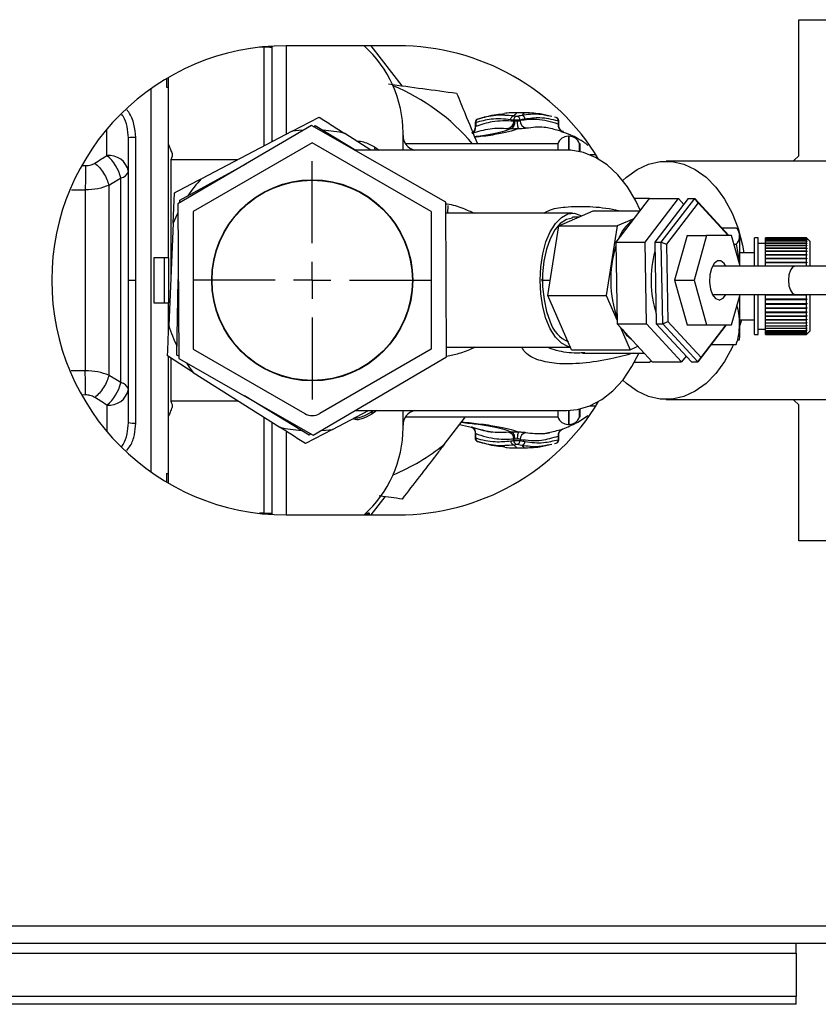
# Paper-space layout 'Blatt3' of a CAD drawing. Units: millimetres. Extents: x 0 to 420, y 0 to 297.
# Drawn here: x 133 to 144, y 66 to 80 of the extents above; entities that cross this region are included whole.
import ezdxf

# ---------------------------------------------------------------- set-up
doc = ezdxf.new("R2010")
doc.units = ezdxf.units.MM
doc.layers.add('1', color=7, linetype='Continuous')

# ---------------------------------------------------------------- blocks, each defined once
blk = doc.blocks.new('SW_CENTERMARKSYMBOL_4')
at = {"layer": '1', "color": 0}
for p, q in [((0, 0.5), (0, 1.6)), ((0, 0), (0, 0.25)), ((-0.5, 0), (-1.6, 0)), ((0, 0), (-0.25, 0)), ((0, 0), (0, -0.25)), ((0, 0), (0.25, 0)), ((0.5, 0), (1.6, 0)), ((0, -0.5), (0, -1.6))]:
    blk.add_line(p, q, dxfattribs=at)

psp = doc.layouts.new('Blatt3')

# ---------------------------------------------------------------- linework, layer by layer
at = {"color": 7, "linetype": 'Continuous', "lineweight": 30}
for p, q in [((143.952, 77.735), (143.952, 79.561)), ((143.952, 79.561), (145.291, 79.561)), ((136.868, 79.205), (136.868, 79.187)), ((138.563, 79.211), (137.063, 79.211)), ((137.068, 78.025), (137.068, 79.211)), ((138.621, 78.674), (138.205, 79.211)), ((136.768, 79.191), (136.704, 79.191)), ((136.768, 77.868), (136.768, 79.191)), ((136.868, 79.187), (136.868, 77.92)), ((135.453, 78.769), (135.453, 78.656)), ((135.483, 78.657), (135.483, 78.786)), ((135.243, 78.632), (135.243, 73.49)), ((135.453, 78.656), (135.483, 78.657)), ((135.483, 76.365), (135.483, 78.657)), ((137.142, 78.064), (137.505, 78.253)), ((139.601, 78.179), (139.601, 78.119)), ((139.609, 78.179), (139.609, 78.128)), ((140.12, 78.213), (140.08, 78.218)), ((140.12, 78.213), (140.12, 78.199)), ((140.162, 78.262), (140.122, 78.268)), ((140.206, 78.213), (140.206, 78.207)), ((140.632, 78.259), (140.606, 78.264)), ((140.689, 78.249), (140.666, 78.253)), ((140.718, 78.201), (140.718, 78.159)), ((140.725, 78.149), (140.725, 78.201)), ((134.654, 77.737), (134.654, 78.09)), ((137.401, 78.14), (135.607, 77.09)), ((137.142, 78.064), (135.923, 77.426)), ((139.207, 77.111), (137.401, 78.14)), ((137.428, 78.124), (137.454, 78.139)), ((137.454, 78.139), (137.997, 77.811)), ((138.201, 77.811), (137.85, 78.034)), ((138.633, 77.811), (138.633, 78.041)), ((139.575, 78.044), (139.551, 78.038)), ((140.7, 78.081), (140.768, 78.065)), ((134.943, 76.061), (134.943, 77.973)), ((135.041, 76.061), (135.041, 77.98)), ((137.413, 77.909), (135.813, 76.985)), ((136.886, 77.929), (136.868, 77.931)), ((139.013, 76.985), (137.413, 77.909)), ((140.713, 77.896), (138.666, 77.896)), ((140.713, 77.896), (140.713, 77.811)), ((140.863, 77.996), (140.854, 77.996)), ((140.854, 77.996), (140.854, 77.811)), ((140.863, 77.81), (140.863, 77.996)), ((141.013, 77.896), (141.004, 77.896)), ((141.004, 77.792), (141.004, 77.896)), ((141.013, 77.79), (141.013, 77.896)), ((135.53, 77.767), (135.53, 77.729)), ((140.832, 77.811), (137.978, 77.811)), ((138.205, 77.811), (138.18, 77.824)), ((138.25, 77.852), (138.314, 77.811)), ((135.513, 77.683), (136.415, 77.683)), ((135.513, 77.683), (135.513, 76.101)), ((135.634, 77.136), (136.524, 77.626)), ((141.225, 77.746), (141.148, 77.746)), ((144.622, 77.661), (142.169, 77.661)), ((134.315, 77.601), (134.365, 77.601)), ((134.841, 74.686), (134.841, 77.436)), ((134.177, 77.278), (134.363, 77.276)), ((135.543, 76.828), (135.561, 77.237)), ((135.607, 77.09), (135.619, 75.012)), ((135.634, 77.105), (135.634, 77.136)), ((139.219, 75.032), (139.207, 77.111)), ((141.94, 77.158), (141.49, 76.572)), ((141.946, 77.158), (141.744, 77.158)), ((141.884, 76.572), (142.333, 77.158)), ((141.94, 77.158), (142.333, 77.158)), ((141.946, 77.158), (141.946, 77.158)), ((142.465, 77.158), (142.015, 76.572)), ((142.102, 76.572), (142.552, 77.158)), ((142.597, 77.1), (142.171, 76.545)), ((142.333, 77.158), (142.405, 77.08)), ((142.465, 77.158), (142.552, 77.158)), ((142.597, 77.1), (142.552, 77.158)), ((142.552, 77.158), (143.01, 76.662)), ((143.001, 76.662), (142.597, 77.1)), ((135.813, 76.985), (135.813, 75.137)), ((139.013, 76.985), (139.013, 75.137)), ((140.911, 76.962), (139.208, 76.962)), ((139.233, 77.064), (139.231, 76.962)), ((140.724, 76.791), (141.189, 76.996)), ((141.189, 76.996), (141.815, 76.996)), ((135.543, 76.828), (135.486, 75.453)), ((140.905, 76.897), (140.911, 76.91)), ((140.996, 76.91), (140.911, 76.91)), ((141.733, 76.888), (141.511, 76.791)), ((140.577, 75.857), (140.724, 76.791)), ((140.724, 76.791), (141.511, 76.791)), ((141.511, 76.791), (141.364, 75.857)), ((142.912, 76.767), (143.11, 76.767)), ((141.49, 76.572), (141.884, 76.572)), ((141.49, 76.572), (141.511, 75.476)), ((141.905, 75.476), (141.884, 76.572)), ((142.015, 76.572), (142.102, 76.572)), ((142.015, 76.572), (142.036, 75.476)), ((142.102, 76.572), (142.171, 76.545)), ((142.124, 75.476), (142.102, 76.572)), ((142.449, 76.662), (142.281, 76.062)), ((142.449, 76.662), (142.711, 76.662)), ((142.711, 76.662), (142.543, 76.062)), ((143.047, 76.662), (142.711, 76.662)), ((143.162, 76.252), (143.047, 76.662)), ((143.16, 76.26), (143.16, 76.615)), ((143.404, 76.632), (143.354, 76.632)), ((143.354, 76.252), (143.354, 76.632)), ((143.404, 76.252), (143.404, 76.632)), ((144.054, 76.632), (143.504, 76.632)), ((143.504, 76.631), (143.504, 76.632)), ((143.504, 76.631), (144.054, 76.631)), ((143.504, 76.63), (143.504, 76.631)), ((144.054, 76.63), (143.504, 76.63)), ((143.504, 76.623), (143.504, 76.63)), ((143.504, 76.623), (144.054, 76.623)), ((143.504, 76.622), (143.504, 76.623)), ((144.054, 76.622), (143.504, 76.622)), ((143.504, 76.61), (143.504, 76.622)), ((143.504, 76.61), (144.054, 76.61)), ((143.504, 76.607), (143.504, 76.61)), ((144.054, 76.607), (143.504, 76.607)), ((143.504, 76.59), (143.504, 76.607)), ((143.504, 76.59), (144.054, 76.59)), ((143.504, 76.586), (143.504, 76.59)), ((144.054, 76.586), (143.504, 76.586)), ((143.504, 76.564), (143.504, 76.586)), ((143.504, 76.564), (144.054, 76.564)), ((143.504, 76.56), (143.504, 76.564)), ((144.054, 76.56), (143.504, 76.56)), ((143.504, 76.533), (143.504, 76.56)), ((143.504, 76.56), (144.059, 76.56)), ((143.504, 76.56), (143.504, 76.56)), ((144.104, 76.582), (144.054, 76.632)), ((144.054, 76.631), (144.054, 76.632)), ((144.054, 76.631), (144.059, 76.626)), ((144.054, 76.623), (144.054, 76.63)), ((144.059, 76.625), (144.054, 76.63)), ((144.054, 76.623), (144.059, 76.618)), ((144.054, 76.61), (144.054, 76.622)), ((144.059, 76.617), (144.054, 76.622)), ((144.054, 76.61), (144.059, 76.605)), ((144.054, 76.59), (144.054, 76.607)), ((144.059, 76.602), (144.054, 76.607)), ((144.054, 76.59), (144.059, 76.585)), ((144.054, 76.564), (144.054, 76.586)), ((144.059, 76.582), (144.054, 76.586)), ((144.054, 76.564), (144.059, 76.56)), ((144.054, 76.533), (144.054, 76.56)), ((144.059, 76.555), (144.054, 76.56)), ((144.055, 76.585), (144.059, 76.585)), ((144.056, 76.605), (144.059, 76.605)), ((144.057, 76.618), (144.059, 76.618)), ((144.058, 76.626), (144.059, 76.626)), ((144.059, 76.626), (144.059, 76.625)), ((144.059, 76.618), (144.059, 76.617)), ((144.059, 76.585), (144.059, 76.582)), ((144.059, 76.56), (144.059, 76.555)), ((144.104, 76.252), (144.104, 76.582)), ((142.171, 76.545), (142.191, 75.507)), ((143.079, 76.548), (143.11, 76.548)), ((143.354, 76.432), (143.16, 76.432)), ((143.504, 76.557), (143.404, 76.557)), ((143.504, 76.533), (144.054, 76.533)), ((143.504, 76.529), (143.504, 76.533)), ((143.504, 76.529), (144.059, 76.529)), ((143.504, 76.528), (143.504, 76.529)), ((144.054, 76.528), (143.504, 76.528)), ((143.504, 76.496), (143.504, 76.528)), ((143.504, 76.496), (144.054, 76.496)), ((143.504, 76.493), (143.504, 76.496)), ((143.504, 76.493), (144.059, 76.493)), ((143.504, 76.49), (143.504, 76.493)), ((144.054, 76.49), (143.504, 76.49)), ((143.504, 76.455), (143.504, 76.49)), ((143.504, 76.455), (144.054, 76.455)), ((143.504, 76.451), (143.504, 76.455)), ((143.504, 76.451), (144.059, 76.451)), ((143.504, 76.448), (143.504, 76.451)), ((144.054, 76.448), (143.504, 76.448)), ((143.504, 76.409), (143.504, 76.448)), ((144.054, 76.533), (144.059, 76.529)), ((144.054, 76.496), (144.054, 76.528)), ((144.059, 76.523), (144.054, 76.528)), ((144.054, 76.496), (144.059, 76.493)), ((144.054, 76.455), (144.054, 76.49)), ((144.059, 76.486), (144.054, 76.49)), ((144.054, 76.455), (144.059, 76.451)), ((144.054, 76.409), (144.054, 76.448)), ((144.059, 76.444), (144.054, 76.448)), ((144.059, 76.529), (144.059, 76.523)), ((144.059, 76.493), (144.059, 76.486)), ((144.059, 76.451), (144.059, 76.444)), ((135.483, 76.365), (135.283, 76.362)), ((135.283, 76.362), (135.283, 75.76)), ((135.43, 75.758), (135.43, 76.364)), ((135.483, 76.365), (135.483, 75.757)), ((143.504, 76.409), (144.054, 76.409)), ((143.504, 76.406), (143.504, 76.409)), ((143.504, 76.406), (144.059, 76.406)), ((143.504, 76.401), (143.504, 76.406)), ((144.054, 76.401), (143.504, 76.401)), ((143.504, 76.359), (143.504, 76.401)), ((143.504, 76.359), (144.054, 76.359)), ((143.504, 76.356), (143.504, 76.359)), ((143.504, 76.356), (144.059, 76.356)), ((143.504, 76.351), (143.504, 76.356)), ((144.054, 76.351), (143.504, 76.351)), ((143.504, 76.305), (143.504, 76.351)), ((143.504, 76.305), (144.054, 76.305)), ((143.504, 76.303), (143.504, 76.305)), ((143.504, 76.303), (144.059, 76.303)), ((143.504, 76.296), (143.504, 76.303)), ((144.054, 76.296), (143.504, 76.296)), ((143.504, 76.248), (143.504, 76.296)), ((144.054, 76.409), (144.059, 76.406)), ((144.054, 76.359), (144.054, 76.401)), ((144.059, 76.398), (144.054, 76.401)), ((144.054, 76.359), (144.059, 76.356)), ((144.054, 76.305), (144.054, 76.351)), ((144.059, 76.348), (144.054, 76.351)), ((144.054, 76.305), (144.059, 76.303)), ((144.054, 76.248), (144.054, 76.296)), ((144.059, 76.294), (144.054, 76.296)), ((144.059, 76.406), (144.059, 76.398)), ((144.059, 76.356), (144.059, 76.348)), ((144.059, 76.303), (144.059, 76.294)), ((143.903, 76.252), (142.79, 76.252)), ((144.487, 76.252), (143.903, 76.252)), ((134.943, 74.149), (134.943, 76.061)), ((134.943, 76.061), (135.041, 76.061)), ((135.041, 74.142), (135.041, 76.061)), ((135.593, 75.058), (135.613, 76.074)), ((140.5, 76.062), (140.507, 76.076)), ((140.5, 76.062), (140.609, 76.062)), ((140.507, 76.048), (140.5, 76.062)), ((142.281, 76.062), (142.543, 76.062)), ((142.281, 76.062), (142.449, 75.462)), ((142.543, 76.062), (142.711, 75.462)), ((140.577, 75.857), (141.364, 75.857)), ((140.896, 75.128), (140.577, 75.857)), ((141.364, 75.857), (141.51, 75.523)), ((142.79, 75.872), (143.903, 75.872)), ((143.047, 75.462), (143.162, 75.872)), ((143.16, 75.35), (143.16, 75.864)), ((143.354, 75.332), (143.354, 75.872)), ((143.404, 75.332), (143.404, 75.872)), ((143.504, 75.865), (143.504, 75.872)), ((143.504, 75.865), (144.059, 75.865)), ((143.504, 75.864), (143.504, 75.865)), ((144.054, 75.864), (143.504, 75.864)), ((143.504, 75.811), (143.504, 75.864)), ((143.504, 75.811), (144.054, 75.811)), ((143.504, 75.803), (143.504, 75.811)), ((143.504, 75.803), (144.059, 75.803)), ((143.504, 75.802), (143.504, 75.803)), ((144.054, 75.802), (143.504, 75.802)), ((143.504, 75.751), (143.504, 75.802)), ((143.903, 75.872), (144.487, 75.872)), ((144.059, 75.865), (144.054, 75.864)), ((144.054, 75.811), (144.054, 75.864)), ((144.054, 75.811), (144.059, 75.813)), ((144.059, 75.803), (144.054, 75.802)), ((144.054, 75.751), (144.054, 75.802)), ((144.104, 75.382), (144.104, 75.872)), ((135.283, 75.76), (135.483, 75.757)), ((135.43, 75.758), (135.483, 75.757)), ((135.483, 75.384), (135.483, 75.757)), ((143.504, 75.751), (144.054, 75.751)), ((143.504, 75.743), (143.504, 75.751)), ((143.504, 75.743), (144.059, 75.743)), ((143.504, 75.742), (143.504, 75.743)), ((144.054, 75.742), (143.504, 75.742)), ((143.504, 75.692), (143.504, 75.742)), ((143.504, 75.692), (144.054, 75.692)), ((143.504, 75.686), (143.504, 75.692)), ((143.504, 75.686), (144.059, 75.686)), ((143.504, 75.684), (143.504, 75.686)), ((144.054, 75.684), (143.504, 75.684)), ((143.504, 75.637), (143.504, 75.684)), ((143.504, 75.637), (144.054, 75.637)), ((143.504, 75.631), (143.504, 75.637)), ((144.054, 75.751), (144.059, 75.753)), ((144.059, 75.743), (144.054, 75.742)), ((144.054, 75.692), (144.054, 75.742)), ((144.054, 75.692), (144.059, 75.695)), ((144.059, 75.686), (144.054, 75.684)), ((144.054, 75.637), (144.054, 75.684)), ((144.054, 75.637), (144.059, 75.64)), ((144.059, 75.753), (144.059, 75.743)), ((144.059, 75.695), (144.059, 75.686)), ((144.059, 75.64), (144.059, 75.631)), ((142.124, 75.476), (142.191, 75.507)), ((142.191, 75.507), (142.637, 75.023)), ((143.16, 75.532), (143.354, 75.532)), ((143.18, 75.532), (143.16, 75.454)), ((143.504, 75.631), (144.059, 75.631)), ((143.504, 75.628), (143.504, 75.631)), ((144.054, 75.628), (143.504, 75.628)), ((143.504, 75.585), (143.504, 75.628)), ((143.504, 75.585), (144.054, 75.585)), ((143.504, 75.58), (143.504, 75.585)), ((143.504, 75.58), (144.059, 75.58)), ((143.504, 75.577), (143.504, 75.58)), ((144.054, 75.577), (143.504, 75.577)), ((143.504, 75.536), (143.504, 75.577)), ((143.504, 75.536), (144.054, 75.536)), ((143.504, 75.532), (143.504, 75.536)), ((143.504, 75.532), (144.059, 75.532)), ((143.504, 75.529), (143.504, 75.532)), ((144.054, 75.529), (143.504, 75.529)), ((143.504, 75.492), (143.504, 75.529)), ((144.059, 75.631), (144.054, 75.628)), ((144.054, 75.585), (144.054, 75.628)), ((144.054, 75.585), (144.059, 75.588)), ((144.059, 75.58), (144.054, 75.577)), ((144.054, 75.536), (144.054, 75.577)), ((144.054, 75.536), (144.059, 75.54)), ((144.059, 75.532), (144.054, 75.529)), ((144.054, 75.492), (144.054, 75.529)), ((144.059, 75.588), (144.059, 75.58)), ((144.059, 75.54), (144.059, 75.532)), ((141.511, 75.476), (141.905, 75.476)), ((141.511, 75.476), (141.982, 74.966)), ((141.549, 75.435), (141.683, 75.128)), ((142.376, 74.966), (141.905, 75.476)), ((142.036, 75.476), (142.124, 75.476)), ((142.036, 75.476), (142.507, 74.966)), ((142.594, 74.966), (142.124, 75.476)), ((142.449, 75.462), (142.711, 75.462)), ((142.975, 75.462), (142.594, 74.966)), ((142.637, 75.023), (142.973, 75.462)), ((142.711, 75.462), (143.047, 75.462)), ((143.404, 75.407), (143.504, 75.407)), ((143.504, 75.492), (144.054, 75.492)), ((143.504, 75.489), (143.504, 75.492)), ((143.504, 75.489), (144.059, 75.489)), ((143.504, 75.485), (143.504, 75.489)), ((144.054, 75.485), (143.504, 75.485)), ((143.504, 75.452), (143.504, 75.485)), ((143.504, 75.452), (144.054, 75.452)), ((143.504, 75.451), (143.504, 75.452)), ((143.504, 75.451), (144.059, 75.451)), ((143.504, 75.447), (143.504, 75.451)), ((144.054, 75.447), (143.504, 75.447)), ((143.504, 75.418), (143.504, 75.447)), ((143.504, 75.418), (144.054, 75.418)), ((143.504, 75.418), (144.059, 75.418)), ((143.504, 75.418), (143.504, 75.418)), ((143.504, 75.413), (143.504, 75.418)), ((144.054, 75.413), (143.504, 75.413)), ((143.504, 75.389), (143.504, 75.413)), ((143.504, 75.389), (144.054, 75.389)), ((143.504, 75.385), (143.504, 75.389)), ((144.054, 75.385), (143.504, 75.385)), ((143.504, 75.366), (143.504, 75.385)), ((144.054, 75.492), (144.059, 75.496)), ((144.059, 75.489), (144.054, 75.485)), ((144.054, 75.452), (144.054, 75.485)), ((144.054, 75.452), (144.059, 75.457)), ((144.059, 75.451), (144.054, 75.447)), ((144.054, 75.418), (144.054, 75.447)), ((144.054, 75.418), (144.059, 75.422)), ((144.059, 75.418), (144.054, 75.413)), ((144.054, 75.389), (144.054, 75.413)), ((144.054, 75.389), (144.059, 75.394)), ((144.059, 75.39), (144.054, 75.385)), ((144.054, 75.366), (144.054, 75.385)), ((144.054, 75.332), (144.104, 75.382)), ((144.054, 75.366), (144.059, 75.371)), ((144.055, 75.39), (144.059, 75.39)), ((144.059, 75.496), (144.059, 75.489)), ((144.059, 75.457), (144.059, 75.451)), ((144.059, 75.422), (144.059, 75.418)), ((144.059, 75.394), (144.059, 75.39)), ((144.059, 75.371), (144.059, 75.368)), ((143.354, 75.332), (143.404, 75.332)), ((143.504, 75.366), (144.054, 75.366)), ((143.504, 75.363), (143.504, 75.366)), ((144.054, 75.363), (143.504, 75.363)), ((143.504, 75.349), (143.504, 75.363)), ((143.504, 75.349), (144.054, 75.349)), ((143.504, 75.347), (143.504, 75.349)), ((144.054, 75.347), (143.504, 75.347)), ((143.504, 75.338), (143.504, 75.347)), ((143.504, 75.338), (144.054, 75.338)), ((143.504, 75.337), (143.504, 75.338)), ((144.054, 75.337), (143.504, 75.337)), ((143.504, 75.333), (143.504, 75.337)), ((143.504, 75.333), (144.054, 75.333)), ((144.054, 75.333), (143.504, 75.333)), ((143.504, 75.333), (143.504, 75.333)), ((144.059, 75.368), (144.054, 75.363)), ((144.054, 75.349), (144.054, 75.363)), ((144.054, 75.349), (144.059, 75.354)), ((144.059, 75.352), (144.054, 75.347)), ((144.054, 75.338), (144.054, 75.347)), ((144.054, 75.338), (144.059, 75.343)), ((144.059, 75.341), (144.054, 75.337)), ((144.059, 75.338), (144.054, 75.333)), ((144.054, 75.333), (144.059, 75.338)), ((144.054, 75.333), (144.054, 75.337)), ((144.056, 75.368), (144.059, 75.368)), ((144.057, 75.352), (144.059, 75.352)), ((144.058, 75.341), (144.059, 75.341)), ((144.059, 75.354), (144.059, 75.352)), ((144.059, 75.343), (144.059, 75.341)), ((144.059, 75.338), (144.059, 75.338)), ((144.059, 75.338), (144.059, 75.338)), ((135.813, 75.137), (137.313, 74.271)), ((139.013, 75.137), (137.513, 74.271)), ((139.218, 75.162), (140.881, 75.162)), ((140.896, 75.128), (141.683, 75.128)), ((141.683, 75.128), (141.789, 75.175)), ((142.772, 75.198), (143.11, 75.198)), ((135.814, 74.825), (135.469, 75.045)), ((135.483, 73.466), (135.483, 75.035)), ((135.513, 75.013), (135.513, 74.439)), ((135.619, 75.042), (135.593, 75.058)), ((135.619, 75.012), (137.425, 73.983)), ((137.425, 73.983), (139.219, 75.032)), ((141.076, 75.087), (141.045, 75.086)), ((141.045, 75.082), (141.874, 75.082)), ((141.946, 74.964), (141.967, 74.982)), ((142.435, 75.043), (142.376, 74.966)), ((142.594, 74.966), (142.637, 75.023)), ((134.363, 74.846), (134.175, 74.844)), ((141.744, 74.964), (141.946, 74.964)), ((141.982, 74.966), (142.376, 74.966)), ((142.507, 74.966), (142.594, 74.966)), ((135.814, 74.825), (136.976, 74.088)), ((134.365, 74.522), (134.315, 74.521)), ((137.372, 73.983), (136.502, 74.509)), ((142.169, 74.461), (144.622, 74.461)), ((134.654, 74.385), (134.654, 74.032)), ((136.423, 74.439), (135.513, 74.439)), ((135.53, 74.393), (135.53, 74.355)), ((137.684, 74.059), (138.167, 74.311)), ((137.986, 74.311), (140.832, 74.311)), ((138.282, 74.311), (138.212, 74.265)), ((138.233, 74.311), (138.23, 74.309)), ((138.633, 74.081), (138.633, 74.311)), ((140.713, 74.311), (140.713, 74.226)), ((140.854, 74.311), (140.854, 74.126)), ((140.863, 74.126), (140.863, 74.312)), ((141.004, 74.226), (141.004, 74.33)), ((141.013, 74.226), (141.013, 74.332)), ((141.148, 74.376), (141.225, 74.376)), ((143.952, 72.561), (143.952, 74.387)), ((136.768, 72.932), (136.768, 74.22)), ((138.666, 74.226), (140.713, 74.226)), ((139.185, 73.855), (139.471, 74.226)), ((141.004, 74.226), (141.013, 74.226)), ((136.868, 74.157), (136.868, 72.935)), ((137.684, 74.059), (137.321, 73.869)), ((140.763, 74.054), (140.694, 74.039)), ((140.854, 74.126), (140.863, 74.126)), ((137.068, 72.911), (137.068, 74.022)), ((137.398, 73.998), (137.372, 73.983)), ((139.601, 74.01), (139.601, 73.944)), ((139.609, 73.944), (139.609, 74.002)), ((140.12, 73.91), (140.12, 73.932)), ((140.206, 73.925), (140.206, 73.91)), ((140.508, 74.001), (140.603, 74.015)), ((140.718, 73.97), (140.718, 73.921)), ((140.725, 73.921), (140.725, 73.98)), ((140.122, 73.854), (140.162, 73.86)), ((140.162, 73.86), (140.228, 73.848)), ((140.606, 73.858), (140.632, 73.863)), ((140.667, 73.869), (140.688, 73.873)), ((135.453, 73.467), (135.483, 73.466)), ((135.453, 73.467), (135.453, 73.354)), ((135.483, 73.336), (135.483, 73.466)), ((138.205, 72.911), (138.393, 73.155)), ((136.768, 72.932), (136.704, 72.932)), ((136.868, 72.935), (136.868, 72.917)), ((137.063, 72.911), (138.563, 72.911)), ((138.176, 72.933), (138.176, 72.911)), ((145.291, 72.561), (143.952, 72.561)), ((91.643, 67.391), (146.183, 67.391)), ((91.714, 67.161), (146.112, 67.161)), ((143.913, 67.025), (143.913, 67.161)), ((114.913, 67.025), (143.913, 67.025)), ((143.913, 67.025), (143.913, 66.445)), ((143.913, 66.445), (114.913, 66.445)), ((143.913, 66.339), (143.913, 66.445)), ((143.913, 66.339), (114.913, 66.339))]:
    psp.add_line(p, q, dxfattribs=at)
at = {"color": 7, "linetype": 'Continuous', "lineweight": 30, "flags": 128}
for points in [[(137.297, 78.079), (137.231, 78.074), (137.142, 78.064)], [(141.819, 77.001), (141.76, 77.128), (141.647, 77.317), (141.518, 77.479), (141.375, 77.612), (141.22, 77.712), (141.057, 77.778), (140.889, 77.809), (140.832, 77.811)], [(141.584, 77.401), (141.634, 77.447), (141.778, 77.551), (141.931, 77.621), (142.089, 77.657), (142.249, 77.657), (142.407, 77.621), (142.56, 77.551), (142.705, 77.447), (142.837, 77.312), (142.954, 77.149), (143.054, 76.962), (143.134, 76.755), (143.192, 76.533), (143.211, 76.432)], [(143.876, 77.661), (143.885, 77.67), (143.952, 77.735)], [(135.608, 76.969), (135.579, 76.91), (135.543, 76.828)], [(140.475, 76.062), (140.484, 76.243), (140.51, 76.417), (140.553, 76.576), (140.611, 76.714), (140.681, 76.826), (140.76, 76.906), (140.845, 76.952), (140.934, 76.961), (141.021, 76.933), (141.032, 76.927)], [(140.911, 76.897), (140.911, 76.897), (140.827, 76.879), (140.746, 76.824), (140.673, 76.737), (140.61, 76.62), (140.561, 76.479), (140.526, 76.319), (140.509, 76.149), (140.509, 75.974), (140.527, 75.803), (140.561, 75.644), (140.611, 75.503)], [(143.15, 76.695), (143.149, 76.701), (143.145, 76.713)], [(142.969, 76.252), (142.947, 76.287), (142.903, 76.322), (142.856, 76.322), (142.812, 76.287), (142.777, 76.222), (142.756, 76.134), (142.751, 76.037), (142.764, 75.944), (142.793, 75.866), (142.833, 75.815), (142.879, 75.797), (142.879, 75.797)], [(143.903, 76.252), (143.867, 76.237), (143.837, 76.196), (143.818, 76.135), (143.811, 76.062), (143.818, 75.989), (143.837, 75.928), (143.867, 75.886), (143.903, 75.872)], [(140.88, 75.164), (140.845, 75.172), (140.76, 75.218), (140.681, 75.298), (140.611, 75.41), (140.553, 75.548), (140.51, 75.707), (140.484, 75.881), (140.475, 76.062)], [(143.068, 75.193), (143.054, 75.16), (142.954, 74.973), (142.837, 74.81), (142.705, 74.675), (142.56, 74.572), (142.407, 74.501), (142.249, 74.466), (142.089, 74.466), (141.931, 74.501), (141.778, 74.572), (141.634, 74.675), (141.584, 74.721)], [(140.832, 74.311), (140.979, 74.325), (141.144, 74.375), (141.303, 74.46), (141.453, 74.578), (141.589, 74.726), (141.709, 74.903), (141.804, 75.087)], [(135.724, 74.952), (135.761, 74.897), (135.814, 74.825)], [(143.952, 74.387), (143.885, 74.452), (143.876, 74.461)], [(137.529, 74.044), (137.595, 74.049), (137.684, 74.059)], [(138.176, 72.933), (138.161, 72.913), (138.16, 72.911)]]:
    psp.add_lwpolyline(points, dxfattribs=at)
at = {"color": 7, "linetype": 'Continuous', "lineweight": 30}
for radius in [1.35, 1.345]:
    psp.add_circle((137.413, 76.061), radius, dxfattribs=at)
for centre, radius, start, end in [((137.063, 76.061), 3.15, 90, 270), ((137.063, 78.041), 1.57, 360, 48.1779), ((138.563, 76.061), 3.15, 31.1454, 90), ((136.793, 78.472), 0.719, 84.0133, 91.9891), ((137.413, 76.061), 2.829, 40.4388, 67.3973), ((139.651, 78.179), 0.05, 90, 179.9969), ((139.652, 78.185), 0.0444, 112.6022, 188.269), ((140.022, 78.196), 0.0983, 281.8245, 1.7521), ((140.039, 78.183), 0.099, 300.4035, 8.1324), ((140.17, 78.214), 0.0495, 99.4138, 181.0725), ((140.156, 78.213), 0.0498, 359.7718, 83.6961), ((140.305, 78.205), 0.0993, 179.1588, 260.6028), ((140.674, 78.207), 0.044, 351.525, 70.8594), ((140.675, 78.201), 0.05, 0.0186, 72.6227), ((140.803, 78.145), 0.0867, 170.5281, 245.9498), ((137.413, 76.061), 2.021, 77.5099, 85.8883), ((139.522, 78.113), 0.0874, 297.938, 9.3515), ((135.017, 77.638), 0.343, 85.9667, 102.467), ((138.833, 78.006), 0.2, 180, 257.1614), ((140.854, 77.846), 0.15, 90, 160.5288), ((140.863, 77.846), 0.15, 19.4712, 90), ((138.392, 77.854), 0.142, 180.5449, 197.4264), ((134.684, 77.474), 0.264, 11.0281, 96.5465), ((134.305, 77.311), 0.55, 13.136, 50.6951), ((134.823, 77.56), 0.125, 278.0357, 343.7389), ((137.413, 76.061), 2.021, 137.5099, 145.8883), ((142.007, 76.447), 0.508, 125.5363, 159.4584), ((142.819, 76.615), 0.341, 360, 6.8594), ((142.979, 76.063), 1.556, 162.957, 199.2574), ((143.473, 76.069), 1.506, 165.0942, 181.4883), ((143.394, 76.044), 1.427, 180.5495, 197.5675), ((142.852, 75.92), 0.127, 282.451, 337.4373), ((141.014, 75.626), 0.422, 196.9467, 247.7214), ((137.413, 76.061), 2.021, 197.5099, 205.8883), ((141.969, 75.632), 0.451, 211.8346, 233.5643), ((142.819, 75.35), 0.341, 343.3829, 360), ((134.305, 74.811), 0.55, 309.3049, 346.864), ((134.684, 74.648), 0.264, 263.4535, 348.9719), ((134.823, 74.563), 0.125, 16.2611, 81.9643), ((138.563, 76.061), 3.15, 270, 328.8546), ((138.833, 74.116), 0.2, 102.8386, 180), ((137.413, 74.445), 0.2, 240, 300), ((138.26, 74.271), 0.0486, 128.3952, 186.2457), ((140.854, 74.276), 0.15, 199.4712, 270), ((140.863, 74.276), 0.15, 270, 340.5288), ((135.017, 74.485), 0.343, 257.533, 274.0333), ((137.413, 76.061), 2.021, 257.5099, 265.8883), ((137.063, 74.081), 1.57, 311.8221, 0), ((139.531, 74.015), 0.0787, 350.6755, 62.2384), ((140.795, 73.983), 0.0781, 113.8217, 189.4349), ((139.651, 73.944), 0.05, 180.003, 251.2764), ((139.652, 73.938), 0.0444, 171.7189, 247.3464), ((140.032, 73.935), 0.0886, 358.3104, 78.3544), ((140.295, 73.926), 0.0894, 99.0126, 180.7765), ((140.674, 73.914), 0.044, 289.0669, 8.4515), ((140.675, 73.921), 0.05, 287.2912, 0.0186), ((137.413, 76.061), 2.829, 292.6027, 308.7684), ((140.17, 73.909), 0.0495, 178.9214, 260.567), ((140.156, 73.909), 0.0498, 276.2836, 0.2236), ((136.793, 73.651), 0.719, 268.0109, 275.9867)]:
    psp.add_arc(centre, radius, start, end, dxfattribs=at)
for points, knots in [([(138.438, 78.698), (138.592, 78.677), (138.9, 78.636), (139.202, 78.595), (139.353, 78.575)], [0, 0, 0, 0, 0.49856, 1, 1, 1, 1]), ([(139.353, 78.575), (139.391, 78.483), (139.483, 78.26), (139.577, 78.031), (139.632, 77.896)], [0, 0, 0, 0, 0.412024, 1, 1, 1, 1]), ([(134.943, 77.973), (134.94, 78.024), (134.933, 78.124), (134.896, 78.232), (134.861, 78.28), (134.856, 78.288)], [0, 0, 0, 0, 0.4620975, 0.9137985, 1, 1, 1, 1]), ([(135.041, 77.98), (135.037, 78.039), (135.027, 78.157), (134.977, 78.283), (134.931, 78.339), (134.923, 78.349)], [0, 0, 0, 0, 0.451486, 0.90214, 1, 1, 1, 1]), ([(139.635, 78.226), (139.719, 78.252), (139.837, 78.289), (139.961, 78.296), (139.997, 78.298)], [0, 0, 0, 0, 0.7059135, 1, 1, 1, 1]), ([(140.122, 78.268), (140.04, 78.275), (139.877, 78.289), (139.716, 78.247), (139.635, 78.226)], [0, 0, 0, 0, 0.499651, 1, 1, 1, 1]), ([(140.15, 78.311), (140.11, 78.311), (140.059, 78.31), (140.008, 78.304), (139.996, 78.303)], [0, 0, 0, 0, 0.76828, 1, 1, 1, 1]), ([(140.149, 78.31), (140.153, 78.309), (140.162, 78.306), (140.136, 78.281), (140.122, 78.268)], [0, 0, 0, 0, 0.4557092, 1, 1, 1, 1]), ([(140.25, 78.311), (140.233, 78.311), (140.2, 78.311), (140.166, 78.311), (140.15, 78.311)], [0, 0, 0, 0, 0.499581, 1, 1, 1, 1]), ([(140.249, 78.31), (140.253, 78.309), (140.261, 78.307), (140.24, 78.286), (140.228, 78.275)], [0, 0, 0, 0, 0.457149, 1, 1, 1, 1]), ([(140.606, 78.264), (140.557, 78.275), (140.432, 78.303), (140.305, 78.286), (140.228, 78.275)], [0, 0, 0, 0, 0.3912513, 1, 1, 1, 1]), ([(140.632, 78.261), (140.58, 78.274), (140.454, 78.305), (140.325, 78.309), (140.25, 78.311)], [0, 0, 0, 0, 0.419623, 1, 1, 1, 1]), ([(137.505, 78.253), (137.563, 78.216), (137.677, 78.144), (137.793, 78.07), (137.85, 78.034)], [0, 0, 0, 0, 0.511569, 1, 1, 1, 1]), ([(139.609, 78.179), (139.607, 78.179), (139.603, 78.179), (139.601, 78.179), (139.601, 78.179), (139.601, 78.179)], [0, 0, 0, 0, 0.482593, 0.965185, 1, 1, 1, 1]), ([(140.08, 78.218), (140.036, 78.223), (139.948, 78.231), (139.79, 78.227), (139.677, 78.197), (139.609, 78.179)], [0, 0, 0, 0, 0.281271, 0.560429, 1, 1, 1, 1]), ([(140.12, 78.199), (140.024, 78.202), (139.852, 78.208), (139.683, 78.152), (139.609, 78.128)], [0, 0, 0, 0, 0.560028, 1, 1, 1, 1]), ([(140.08, 78.218), (140.081, 78.224), (140.082, 78.237), (140.092, 78.253), (140.106, 78.265), (140.116, 78.267), (140.122, 78.268)], [0, 0, 0, 0, 0.241017, 0.499961, 0.758926, 1, 1, 1, 1]), ([(140.137, 78.197), (140.133, 78.197), (140.127, 78.198), (140.122, 78.199), (140.12, 78.199)], [0, 0, 0, 0, 0.538713, 1, 1, 1, 1]), ([(140.169, 78.199), (140.164, 78.198), (140.152, 78.197), (140.142, 78.197), (140.137, 78.197)], [0, 0, 0, 0, 0.51002, 1, 1, 1, 1]), ([(140.228, 78.275), (140.216, 78.272), (140.194, 78.269), (140.171, 78.264), (140.162, 78.262)], [0, 0, 0, 0, 0.560092, 1, 1, 1, 1]), ([(140.169, 78.199), (140.174, 78.2), (140.183, 78.201), (140.196, 78.203), (140.202, 78.205), (140.206, 78.207)], [0, 0, 0, 0, 0.309518, 0.579674, 1, 1, 1, 1]), ([(140.186, 78.099), (140.184, 78.102), (140.181, 78.106), (140.176, 78.13), (140.172, 78.162), (140.17, 78.187), (140.169, 78.199)], [0, 0, 0, 0, 0.241243, 0.5, 0.758757, 1, 1, 1, 1]), ([(140.272, 78.225), (140.26, 78.223), (140.238, 78.219), (140.216, 78.215), (140.206, 78.213)], [0, 0, 0, 0, 0.552476, 1, 1, 1, 1]), ([(140.718, 78.159), (140.623, 78.187), (140.453, 78.236), (140.281, 78.216), (140.206, 78.207)], [0, 0, 0, 0, 0.559779, 1, 1, 1, 1]), ([(140.272, 78.225), (140.271, 78.231), (140.27, 78.241), (140.264, 78.252), (140.259, 78.26), (140.252, 78.266), (140.242, 78.273), (140.234, 78.274), (140.228, 78.275)], [0, 0, 0, 0, 0.2398273, 0.3685984, 0.5, 0.6314016, 0.7601727, 1, 1, 1, 1]), ([(140.718, 78.201), (140.635, 78.22), (140.487, 78.255), (140.338, 78.234), (140.272, 78.225)], [0, 0, 0, 0, 0.5583121, 1, 1, 1, 1]), ([(140.725, 78.201), (140.725, 78.201), (140.725, 78.201), (140.723, 78.201), (140.72, 78.201), (140.718, 78.201)], [0, 0, 0, 0, 0.02323, 0.511615, 1, 1, 1, 1]), ([(140.725, 78.15), (140.725, 78.15), (140.725, 78.149), (140.723, 78.152), (140.72, 78.157), (140.718, 78.159)], [0, 0, 0, 0, 0.009995, 0.471478, 1, 1, 1, 1]), ([(140.767, 78.066), (140.762, 78.069), (140.753, 78.074), (140.738, 78.095), (140.727, 78.121), (140.725, 78.14), (140.725, 78.15)], [0, 0, 0, 0, 0.2712482, 0.5301443, 0.7732184, 1, 1, 1, 1]), ([(139.563, 78.036), (139.643, 78.061), (139.804, 78.112), (139.962, 78.104), (140.042, 78.1)], [0, 0, 0, 0, 0.498426, 1, 1, 1, 1]), ([(139.601, 78.119), (139.6, 78.107), (139.598, 78.089), (139.587, 78.067), (139.578, 78.055), (139.572, 78.049), (139.57, 78.047)], [0, 0, 0, 0, 0.443449, 0.662808, 0.869861, 1, 1, 1, 1]), ([(140.089, 78.098), (140.062, 78.087), (140.006, 78.063), (139.854, 78.028), (139.712, 78.002), (139.61, 77.99), (139.594, 77.988)], [0, 0, 0, 0, 0.295783, 0.609957, 0.941131, 1, 1, 1, 1]), ([(140.186, 78.099), (140.156, 78.088), (140.093, 78.063), (139.921, 78.026), (139.751, 77.998), (139.624, 77.985), (139.597, 77.982)], [0, 0, 0, 0, 0.285347, 0.58989, 0.911647, 1, 1, 1, 1]), ([(139.609, 78.128), (139.606, 78.125), (139.604, 78.122), (139.602, 78.12), (139.601, 78.119), (139.601, 78.119), (139.601, 78.119)], [0, 0, 0, 0, 0.527058, 0.765135, 0.993492, 1, 1, 1, 1]), ([(140.042, 78.1), (140.048, 78.099), (140.061, 78.099), (140.08, 78.098), (140.089, 78.098)], [0, 0, 0, 0, 0.5038563, 1, 1, 1, 1]), ([(140.089, 78.098), (140.106, 78.098), (140.137, 78.097), (140.171, 78.099), (140.186, 78.099)], [0, 0, 0, 0, 0.559982, 1, 1, 1, 1]), ([(140.186, 78.099), (140.196, 78.1), (140.217, 78.101), (140.246, 78.103), (140.271, 78.105), (140.283, 78.106), (140.289, 78.107)], [0, 0, 0, 0, 0.245534, 0.493927, 0.745508, 1, 1, 1, 1]), ([(140.289, 78.107), (140.369, 78.118), (140.507, 78.137), (140.643, 78.097), (140.7, 78.081)], [0, 0, 0, 0, 0.585502, 1, 1, 1, 1]), ([(141.122, 77.87), (141.116, 77.875), (141.07, 77.915), (140.985, 77.961), (140.883, 78.019), (140.799, 78.044), (140.753, 78.057)], [0, 0, 0, 0, 0.051451, 0.409316, 0.670219, 1, 1, 1, 1]), ([(140.768, 78.065), (140.773, 78.063), (140.784, 78.059), (140.789, 78.056), (140.785, 78.057), (140.774, 78.061), (140.768, 78.062)], [0, 0, 0, 0, 0.2486742, 0.4990804, 0.7501389, 1, 1, 1, 1]), ([(135.483, 77.883), (135.492, 77.861), (135.508, 77.822), (135.523, 77.783), (135.53, 77.766)], [0, 0, 0, 0, 0.562448, 1, 1, 1, 1]), ([(138.018, 77.927), (138.021, 77.928), (138.046, 77.935), (138.131, 77.917), (138.202, 77.878), (138.25, 77.852)], [0, 0, 0, 0, 0.032265, 0.35624, 1, 1, 1, 1]), ([(135.53, 77.766), (135.531, 77.761), (135.534, 77.75), (135.533, 77.738), (135.531, 77.73), (135.53, 77.729)], [0, 0, 0, 0, 0.382984, 0.869494, 1, 1, 1, 1]), ([(134.365, 77.601), (134.391, 77.602), (134.439, 77.605), (134.475, 77.625), (134.492, 77.634)], [0, 0, 0, 0, 0.559175, 1, 1, 1, 1]), ([(134.492, 77.634), (134.522, 77.653), (134.576, 77.688), (134.63, 77.722), (134.654, 77.737)], [0, 0, 0, 0, 0.56, 1, 1, 1, 1]), ([(134.492, 77.634), (134.512, 77.616), (134.555, 77.579), (134.612, 77.501), (134.657, 77.417), (134.672, 77.363), (134.679, 77.336)], [0, 0, 0, 0, 0.243772, 0.5, 0.756228, 1, 1, 1, 1]), ([(135.53, 77.729), (135.527, 77.72), (135.521, 77.705), (135.516, 77.69), (135.513, 77.683)], [0, 0, 0, 0, 0.560899, 1, 1, 1, 1]), ([(134.365, 77.601), (134.365, 77.579), (134.366, 77.534), (134.366, 77.449), (134.365, 77.359), (134.363, 77.303), (134.363, 77.276)], [0, 0, 0, 0, 0.24458, 0.5, 0.75542, 1, 1, 1, 1]), ([(134.679, 77.336), (134.709, 77.355), (134.763, 77.388), (134.817, 77.422), (134.841, 77.436)], [0, 0, 0, 0, 0.55995, 1, 1, 1, 1]), ([(135.561, 77.237), (135.674, 77.296), (135.794, 77.359), (135.916, 77.422), (135.923, 77.426)], [0, 0, 0, 0, 0.942314, 1, 1, 1, 1]), ([(134.679, 77.336), (134.632, 77.319), (134.538, 77.284), (134.421, 77.279), (134.363, 77.276)], [0, 0, 0, 0, 0.496689, 1, 1, 1, 1]), ([(139.207, 77.091), (139.214, 77.09), (139.288, 77.08), (139.42, 77.039), (139.541, 76.985), (139.592, 76.962)], [0, 0, 0, 0, 0.056488, 0.598728, 1, 1, 1, 1]), ([(140.524, 76.962), (140.545, 76.974), (140.629, 77.023), (140.836, 77.054), (141.138, 77.057), (141.385, 77.032), (141.519, 76.999), (141.533, 76.996)], [0, 0, 0, 0, 0.080574, 0.320998, 0.642725, 0.960697, 1, 1, 1, 1]), ([(143.11, 76.548), (143.115, 76.553), (143.151, 76.589), (143.154, 76.655), (143.151, 76.723), (143.118, 76.759), (143.11, 76.767)], [0, 0, 0, 0, 0.072828, 0.499865, 0.883122, 1, 1, 1, 1]), ([(143.147, 76.304), (143.147, 76.317), (143.145, 76.4), (143.126, 76.48), (143.11, 76.548)], [0, 0, 0, 0, 0.156063, 1, 1, 1, 1]), ([(135.283, 75.76), (135.284, 75.76), (135.286, 75.76), (135.302, 75.761), (135.323, 75.76), (135.353, 75.76), (135.39, 75.759), (135.418, 75.758), (135.43, 75.758)], [0, 0, 0, 0, 0.180546, 0.345291, 0.494215, 0.627303, 0.845136, 1, 1, 1, 1]), ([(143.11, 75.198), (143.123, 75.241), (143.151, 75.33), (143.153, 75.471), (143.155, 75.602), (143.13, 75.686), (143.12, 75.722)], [0, 0, 0, 0, 0.254174, 0.515004, 0.795444, 1, 1, 1, 1]), ([(135.469, 75.045), (135.472, 75.114), (135.477, 75.249), (135.483, 75.386), (135.486, 75.453)], [0, 0, 0, 0, 0.5115693, 1, 1, 1, 1]), ([(139.596, 75.162), (139.589, 75.158), (139.519, 75.121), (139.391, 75.076), (139.273, 75.048), (139.219, 75.036)], [0, 0, 0, 0, 0.056216, 0.56684, 1, 1, 1, 1]), ([(141.729, 75.082), (141.628, 75.055), (141.397, 74.992), (141.045, 74.942), (140.715, 74.932), (140.456, 74.983), (140.297, 75.052), (140.242, 75.139), (140.228, 75.162)], [0, 0, 0, 0, 0.173642, 0.39574, 0.617046, 0.783461, 0.943359, 1, 1, 1, 1]), ([(141.045, 75.086), (141.02, 75.085), (140.895, 75.079), (140.74, 75.106), (140.614, 75.139), (140.582, 75.161), (140.581, 75.162)], [0, 0, 0, 0, 0.145358, 0.717787, 0.991625, 1, 1, 1, 1]), ([(134.679, 74.786), (134.632, 74.803), (134.538, 74.838), (134.421, 74.843), (134.363, 74.846)], [0, 0, 0, 0, 0.496696, 1, 1, 1, 1]), ([(134.365, 74.522), (134.365, 74.544), (134.366, 74.588), (134.366, 74.673), (134.365, 74.763), (134.363, 74.819), (134.363, 74.846)], [0, 0, 0, 0, 0.244581, 0.5, 0.75542, 1, 1, 1, 1]), ([(134.679, 74.786), (134.672, 74.759), (134.657, 74.705), (134.612, 74.621), (134.555, 74.544), (134.512, 74.506), (134.492, 74.488)], [0, 0, 0, 0, 0.243773, 0.5, 0.756228, 1, 1, 1, 1]), ([(134.841, 74.686), (134.811, 74.705), (134.757, 74.738), (134.703, 74.771), (134.679, 74.786)], [0, 0, 0, 0, 0.56005, 1, 1, 1, 1]), ([(134.492, 74.488), (134.471, 74.499), (134.433, 74.518), (134.386, 74.521), (134.365, 74.522)], [0, 0, 0, 0, 0.5594286, 1, 1, 1, 1]), ([(134.654, 74.385), (134.623, 74.405), (134.569, 74.439), (134.515, 74.473), (134.492, 74.488)], [0, 0, 0, 0, 0.56, 1, 1, 1, 1]), ([(135.53, 74.357), (135.522, 74.335), (135.506, 74.295), (135.49, 74.256), (135.483, 74.239)], [0, 0, 0, 0, 0.557548, 1, 1, 1, 1]), ([(135.513, 74.439), (135.516, 74.43), (135.522, 74.415), (135.528, 74.4), (135.53, 74.393)], [0, 0, 0, 0, 0.5591, 1, 1, 1, 1]), ([(135.53, 74.393), (135.531, 74.389), (135.534, 74.378), (135.533, 74.365), (135.531, 74.358), (135.53, 74.357)], [0, 0, 0, 0, 0.3960383, 0.8704926, 1, 1, 1, 1]), ([(138.212, 74.265), (138.169, 74.241), (138.104, 74.203), (138.022, 74.186), (137.985, 74.192), (137.969, 74.199), (137.965, 74.204), (137.964, 74.205)], [0, 0, 0, 0, 0.522904, 0.7849415, 0.9167377, 0.9854225, 1, 1, 1, 1]), ([(137.987, 74.217), (137.99, 74.216), (138, 74.211), (138.037, 74.215), (138.118, 74.241), (138.185, 74.281), (138.23, 74.309)], [0, 0, 0, 0, 0.037078, 0.162523, 0.433643, 1, 1, 1, 1]), ([(140.761, 74.058), (140.822, 74.083), (140.942, 74.131), (141.056, 74.2), (141.112, 74.243), (141.116, 74.246)], [0, 0, 0, 0, 0.487392, 0.958303, 1, 1, 1, 1]), ([(134.853, 73.831), (134.86, 73.84), (134.896, 73.889), (134.933, 73.998), (134.94, 74.099), (134.943, 74.149)], [0, 0, 0, 0, 0.096481, 0.543101, 1, 1, 1, 1]), ([(134.92, 73.774), (134.937, 73.795), (134.987, 73.858), (135.03, 73.986), (135.038, 74.09), (135.041, 74.142)], [0, 0, 0, 0, 0.208897, 0.604191, 1, 1, 1, 1]), ([(137.321, 73.869), (137.263, 73.906), (137.149, 73.979), (137.033, 74.052), (136.976, 74.088)], [0, 0, 0, 0, 0.511569, 1, 1, 1, 1]), ([(139.394, 74.127), (139.447, 74.114), (139.504, 74.1), (139.553, 74.088), (139.557, 74.087)], [0, 0, 0, 0, 0.930776, 1, 1, 1, 1]), ([(139.416, 74.155), (139.494, 74.146), (139.662, 74.128), (139.858, 74.094), (140.008, 74.058), (140.064, 74.035), (140.091, 74.023)], [0, 0, 0, 0, 0.234664, 0.504138, 0.759659, 1, 1, 1, 1]), ([(139.419, 74.16), (139.509, 74.151), (139.701, 74.131), (139.926, 74.096), (140.096, 74.058), (140.158, 74.034), (140.188, 74.022)], [0, 0, 0, 0, 0.23736, 0.506699, 0.7615, 1, 1, 1, 1]), ([(139.568, 74.085), (139.562, 74.087), (139.552, 74.091), (139.547, 74.093), (139.552, 74.09), (139.562, 74.085), (139.572, 74.08), (139.575, 74.079)], [0, 0, 0, 0, 0.226701, 0.455183, 0.683827, 0.910631, 1, 1, 1, 1]), ([(140.05, 74.021), (139.969, 74.017), (139.809, 74.009), (139.648, 74.059), (139.568, 74.085)], [0, 0, 0, 0, 0.501424, 1, 1, 1, 1]), ([(139.571, 74.084), (139.642, 74.066), (139.734, 74.043), (139.808, 74.027), (139.824, 74.023)], [0, 0, 0, 0, 0.779608, 1, 1, 1, 1]), ([(139.571, 74.079), (139.571, 74.079), (139.571, 74.079), (139.573, 74.076), (139.578, 74.07), (139.585, 74.062), (139.592, 74.051), (139.599, 74.033), (139.601, 74.019), (139.601, 74.01)], [0, 0, 0, 0, 0.06572, 0.223541, 0.362812, 0.488849, 0.610901, 0.737133, 1, 1, 1, 1]), ([(140.725, 73.979), (140.725, 73.987), (140.727, 74.005), (140.736, 74.028), (140.75, 74.047), (140.758, 74.052), (140.762, 74.054)], [0, 0, 0, 0, 0.226721, 0.46985, 0.728719, 1, 1, 1, 1]), ([(140.762, 74.057), (140.763, 74.057), (140.77, 74.06), (140.778, 74.062), (140.783, 74.063), (140.779, 74.061), (140.768, 74.057), (140.763, 74.054)], [0, 0, 0, 0, 0.016149, 0.261917, 0.508906, 0.755273, 1, 1, 1, 1]), ([(139.602, 74.009), (139.602, 74.009), (139.601, 74.01), (139.602, 74.01), (139.603, 74.008), (139.606, 74.005), (139.609, 74.002)], [0, 0, 0, 0, 0.179468, 0.369441, 0.566827, 1, 1, 1, 1]), ([(139.601, 73.944), (139.601, 73.944), (139.601, 73.944), (139.603, 73.944), (139.607, 73.944), (139.609, 73.944)], [0, 0, 0, 0, 0.02323, 0.511615, 1, 1, 1, 1]), ([(139.609, 74.002), (139.703, 73.973), (139.873, 73.921), (140.045, 73.929), (140.12, 73.932)], [0, 0, 0, 0, 0.5598255, 1, 1, 1, 1]), ([(139.609, 73.944), (139.652, 73.931), (139.739, 73.907), (139.897, 73.888), (140.01, 73.898), (140.08, 73.904)], [0, 0, 0, 0, 0.279819, 0.558028, 1, 1, 1, 1]), ([(140.091, 74.023), (140.083, 74.023), (140.066, 74.023), (140.055, 74.022), (140.05, 74.021)], [0, 0, 0, 0, 0.496551, 1, 1, 1, 1]), ([(140.188, 74.022), (140.169, 74.023), (140.135, 74.024), (140.105, 74.024), (140.091, 74.023)], [0, 0, 0, 0, 0.558801, 1, 1, 1, 1]), ([(140.136, 73.934), (140.135, 73.945), (140.134, 73.967), (140.123, 73.995), (140.109, 74.017), (140.097, 74.021), (140.091, 74.023)], [0, 0, 0, 0, 0.2414447, 0.5000003, 0.7585558, 1, 1, 1, 1]), ([(140.12, 73.932), (140.122, 73.932), (140.127, 73.933), (140.133, 73.934), (140.136, 73.934)], [0, 0, 0, 0, 0.465129, 1, 1, 1, 1]), ([(140.136, 73.934), (140.142, 73.934), (140.152, 73.935), (140.165, 73.933), (140.171, 73.932)], [0, 0, 0, 0, 0.488567, 1, 1, 1, 1]), ([(140.171, 73.932), (140.172, 73.943), (140.173, 73.965), (140.177, 73.994), (140.183, 74.015), (140.186, 74.02), (140.188, 74.022)], [0, 0, 0, 0, 0.241208, 0.49996, 0.758734, 1, 1, 1, 1]), ([(140.206, 73.925), (140.202, 73.926), (140.196, 73.928), (140.183, 73.931), (140.175, 73.932), (140.171, 73.932)], [0, 0, 0, 0, 0.44205, 0.706774, 1, 1, 1, 1]), ([(140.281, 74.014), (140.276, 74.015), (140.265, 74.017), (140.242, 74.019), (140.217, 74.02), (140.198, 74.021), (140.188, 74.022)], [0, 0, 0, 0, 0.25385, 0.505206, 0.753835, 1, 1, 1, 1]), ([(140.206, 73.925), (140.302, 73.914), (140.474, 73.895), (140.643, 73.947), (140.718, 73.97)], [0, 0, 0, 0, 0.560011, 1, 1, 1, 1]), ([(140.272, 73.897), (140.314, 73.891), (140.397, 73.879), (140.546, 73.879), (140.653, 73.905), (140.718, 73.921)], [0, 0, 0, 0, 0.280967, 0.560433, 1, 1, 1, 1]), ([(140.694, 74.039), (140.637, 74.023), (140.5, 73.984), (140.362, 74.003), (140.281, 74.014)], [0, 0, 0, 0, 0.413352, 1, 1, 1, 1]), ([(140.718, 73.97), (140.72, 73.972), (140.723, 73.976), (140.725, 73.979), (140.725, 73.979), (140.725, 73.979)], [0, 0, 0, 0, 0.527764, 0.992236, 1, 1, 1, 1]), ([(140.718, 73.921), (140.72, 73.921), (140.723, 73.921), (140.725, 73.921), (140.725, 73.921), (140.725, 73.921)], [0, 0, 0, 0, 0.488385, 0.97677, 1, 1, 1, 1]), ([(139.185, 73.855), (139.151, 73.811), (138.96, 73.564), (138.773, 73.323), (138.62, 73.124)], [0, 0, 0, 0, 0.178304, 1, 1, 1, 1]), ([(139.635, 73.897), (139.716, 73.875), (139.877, 73.833), (140.04, 73.847), (140.122, 73.854)], [0, 0, 0, 0, 0.500306, 1, 1, 1, 1]), ([(140, 73.824), (139.963, 73.826), (139.838, 73.833), (139.719, 73.871), (139.635, 73.897)], [0, 0, 0, 0, 0.300399, 1, 1, 1, 1]), ([(140, 73.819), (140.011, 73.818), (140.06, 73.812), (140.111, 73.812), (140.15, 73.811)], [0, 0, 0, 0, 0.223304, 1, 1, 1, 1]), ([(140.08, 73.904), (140.088, 73.905), (140.101, 73.907), (140.115, 73.909), (140.12, 73.91)], [0, 0, 0, 0, 0.586129, 1, 1, 1, 1]), ([(140.08, 73.904), (140.081, 73.898), (140.082, 73.886), (140.092, 73.869), (140.106, 73.858), (140.116, 73.855), (140.122, 73.854)], [0, 0, 0, 0, 0.240988, 0.499926, 0.758906, 1, 1, 1, 1]), ([(140.122, 73.854), (140.136, 73.841), (140.162, 73.816), (140.153, 73.813), (140.149, 73.812)], [0, 0, 0, 0, 0.5443327, 1, 1, 1, 1]), ([(140.15, 73.811), (140.166, 73.811), (140.2, 73.811), (140.234, 73.811), (140.251, 73.811)], [0, 0, 0, 0, 0.500426, 1, 1, 1, 1]), ([(140.206, 73.91), (140.219, 73.907), (140.241, 73.903), (140.263, 73.899), (140.272, 73.897)], [0, 0, 0, 0, 0.568363, 1, 1, 1, 1]), ([(140.228, 73.848), (140.234, 73.848), (140.242, 73.85), (140.252, 73.856), (140.259, 73.862), (140.264, 73.87), (140.27, 73.882), (140.271, 73.891), (140.272, 73.897)], [0, 0, 0, 0, 0.239832, 0.368602, 0.5, 0.631398, 0.760168, 1, 1, 1, 1]), ([(140.228, 73.848), (140.305, 73.837), (140.432, 73.819), (140.557, 73.847), (140.606, 73.858)], [0, 0, 0, 0, 0.608593, 1, 1, 1, 1]), ([(140.249, 73.812), (140.253, 73.813), (140.261, 73.815), (140.24, 73.836), (140.228, 73.848)], [0, 0, 0, 0, 0.457215, 1, 1, 1, 1]), ([(140.247, 73.811), (140.322, 73.813), (140.452, 73.817), (140.579, 73.848), (140.632, 73.861)], [0, 0, 0, 0, 0.57696, 1, 1, 1, 1]), ([(138.62, 73.124), (138.522, 73.137), (138.422, 73.151), (138.319, 73.165), (138.317, 73.165)], [0, 0, 0, 0, 0.980098, 1, 1, 1, 1]), ([(138.126, 72.911), (138.127, 72.912), (138.138, 72.922), (138.154, 72.933), (138.173, 72.942), (138.175, 72.936), (138.176, 72.933)], [0, 0, 0, 0, 0.014228, 0.340134, 0.670613, 1, 1, 1, 1])]:
    psp.add_open_spline(points, degree=3, knots=knots, dxfattribs=at)
for points in [[(140.206, 78.213), (140.203, 78.213), (140.198, 78.213), (140.188, 78.213), (140.176, 78.213), (140.163, 78.213), (140.15, 78.213), (140.138, 78.213), (140.128, 78.213), (140.123, 78.213), (140.12, 78.213)], [(134.363, 77.276), (134.363, 77.079), (134.363, 76.686), (134.363, 76.061), (134.363, 75.437), (134.363, 75.043), (134.363, 74.846)], [(134.679, 77.336), (134.679, 77.13), (134.679, 76.717), (134.679, 76.061), (134.679, 75.405), (134.679, 74.992), (134.679, 74.786)], [(144.059, 76.605), (144.059, 76.604), (144.059, 76.603), (144.059, 76.603), (144.059, 76.602)], [(144.059, 75.813), (144.059, 75.811), (144.059, 75.808), (144.059, 75.805), (144.059, 75.803)], [(140.12, 73.91), (140.123, 73.91), (140.128, 73.91), (140.138, 73.91), (140.15, 73.91), (140.163, 73.91), (140.176, 73.91), (140.188, 73.91), (140.198, 73.91), (140.203, 73.91), (140.206, 73.91)]]:
    psp.add_open_spline(points, degree=3, dxfattribs=at)

# ---------------------------------------------------------------- block references
at = {"layer": '1'}
psp.add_blockref('SW_CENTERMARKSYMBOL_4', (137.413, 76.061), dxfattribs=at)

doc.saveas('drawing.dxf')
